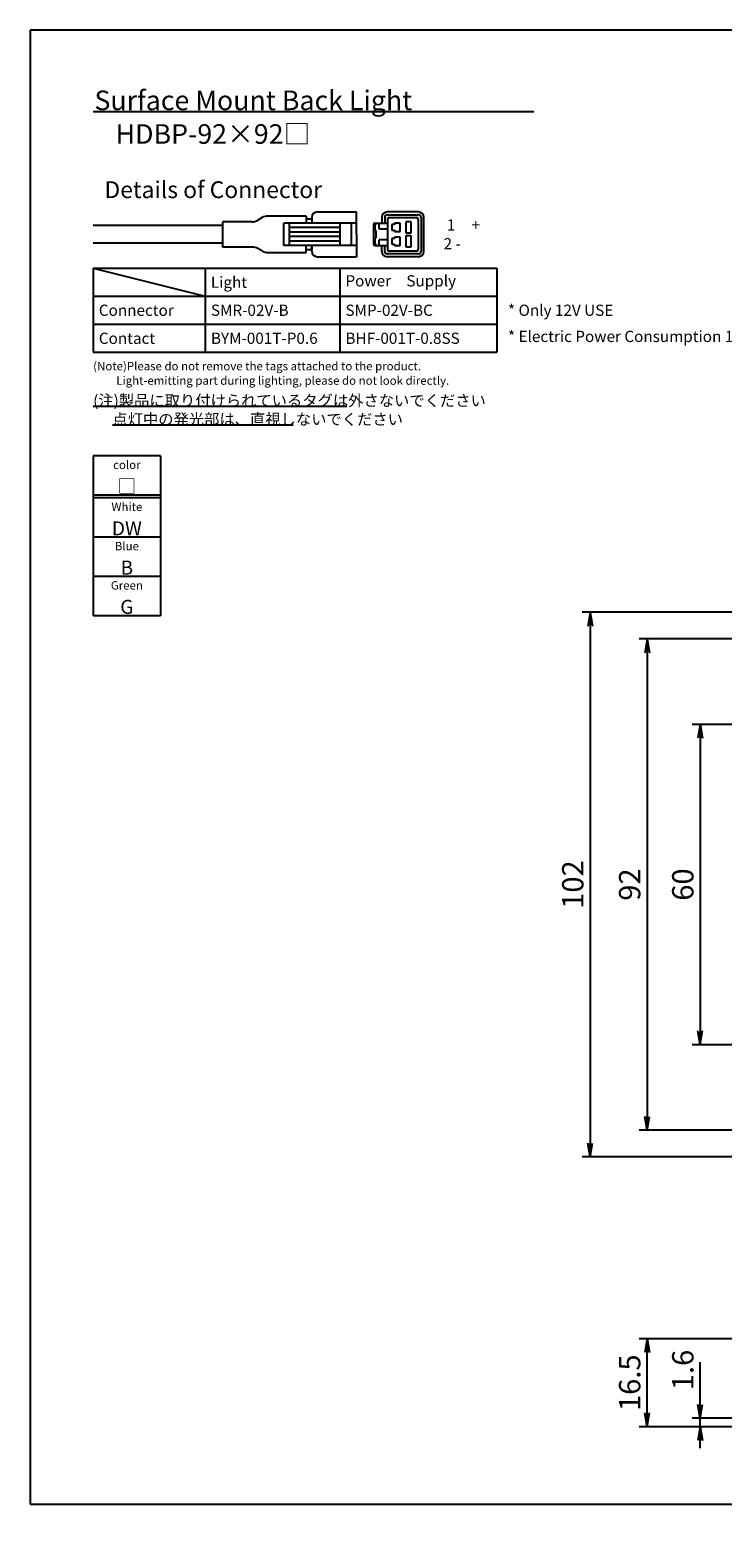
# Model space of a CAD drawing. Extents: x 25 to 410, y 1 to 285.
# Drawn here: x 25 to 154, y 3 to 285 of the extents above; entities that cross this region are included whole.
import ezdxf

# ---------------------------------------------------------------- set-up
doc = ezdxf.new("R2010")
doc.units = 0
doc.header["$LTSCALE"] = 0.25
doc.layers.get('0').update_dxf_attribs({"linetype": 'CONTINUOUS'})
for name, color, linetype in [('1', 7, 'CONTINUOUS'), ('10', 3, 'CONTINUOUS'), ('2', 134, 'CONTINUOUS'), ('6', 14, 'CONTINUOUS'), ('7', 4, 'CONTINUOUS')]:
    doc.layers.add(name, color=color, linetype=linetype)
doc.styles.get("Standard").update_dxf_attribs({"font": 'txt', "bigfont": 'bigfont'})
doc.styles.add('ＭＳ_ゴシック', font='txt')
doc.dimstyles.get("Standard").update_dxf_attribs({"dimtxt": 0.18, "dimasz": 0.18, "dimexe": 0.18, "dimexo": 0.0625, "dimgap": 0.09, "dimtad": 0, "dimtih": 1, "dimtoh": 1, "dimdec": 4, "dimzin": 0, "dimtxsty": 'STANDARD', "dimcen": 0.09, "dimazin": 3, "dimtfac": 1, "dimtdec": 4, "dimtofl": 0, "dimtmove": 0, "dimatfit": 3, "dimtolj": 1, "dimtzin": 0})

# ---------------------------------------------------------------- blocks, each defined once
blk = doc.blocks.new('*G16')
at = {"layer": '1', "color": 7, "linetype": 'CONTINUOUS'}
for p, q in [((24.55, 285.17), (24.55, 9.17)), ((409.55, 285.17), (24.55, 285.17)), ((409.55, 9.17), (409.55, 285.17)), ((24.55, 9.17), (409.55, 9.17))]:
    blk.add_line(p, q, dxfattribs=at)
blk = doc.blocks.new('*G21')
at = {"layer": '2', "color": 134, "linetype": 'CONTINUOUS', "attachment_point": 5}
for s, insert, char_height, width in [('{\\fＭＳ 明朝;\\T0.901070;color}', (42.67, 203.77), 1.575, 7.2014), ('{\\fＭＳ 明朝;□}', (42.67, 199.75), 2.625, 4.0073)]:
    blk.add_mtext(s, dxfattribs=dict(at, insert=insert, char_height=char_height, width=width))
blk = doc.blocks.new('*G22')
at = {"layer": '2', "color": 134, "linetype": 'CONTINUOUS', "char_height": 2.1, "attachment_point": 4}
for s, insert, width in [('{\\fＭＳ 明朝;\\T4.000000;1 }', (102.63, 248.68), 1.2447), ('{\\fＭＳ 明朝;+}', (107.25, 248.68), 1.8567), ('{\\fＭＳ 明朝;\\T1.393253;2 -}', (102, 245.18), 7.8891)]:
    blk.add_mtext(s, dxfattribs=dict(at, insert=insert, width=width))
at = {"layer": '2', "color": 134, "linetype": 'CONTINUOUS', "attachment_point": 4}
for insert, char_height in [((102, 247.95), 0.63), ((106.73, 247.9), 0.525)]:
    blk.add_mtext('{\\fＭＳ 明朝; }', dxfattribs=dict(at, insert=insert, char_height=char_height))
blk = doc.blocks.new('*G23')
at = {"layer": '2', "color": 134, "linetype": 'CONTINUOUS'}
for p, q in [((36.36, 214.75), (83.86, 214.75)), ((39.96, 211.25), (73.85, 211.25))]:
    blk.add_line(p, q, dxfattribs=at)
at = {"layer": '2', "color": 134, "linetype": 'CONTINUOUS', "char_height": 2.1, "attachment_point": 1}
for s, insert, width in [('{\\fＭＳ 明朝;\\T0.750000;(注)製品に取り付けられているタグは外さないでください}', (36.36, 216.85), 90.5555), ('{\\fＭＳ 明朝;\\T0.750000;点灯中の発光部は、直視しないでください}', (39.96, 213.35), 59.9527)]:
    blk.add_mtext(s, dxfattribs=dict(at, insert=insert, width=width))
at = {"layer": '2', "color": 134, "linetype": 'CONTINUOUS', "insert": (36.36, 213.35), "char_height": 2.1, "attachment_point": 1}
blk.add_mtext('{\\fＭＳ 明朝;\\T0.750000;\u3000\u3000}', dxfattribs=at)
blk = doc.blocks.new('*G24')
at = {"layer": '2', "color": 134, "linetype": 'CONTINUOUS', "char_height": 1.575, "attachment_point": 1}
for s, insert, width in [('{\\fＭＳ 明朝;\\T1.149645;(Note)Please do not remove the tags attached to the product.}', (36.36, 223.04), 110.9005), ('{\\fＭＳ 明朝;\\T1.044920;         Light-emitting part during lighting, please do not look directly.}', (36.36, 220.34), 109.9389)]:
    blk.add_mtext(s, dxfattribs=dict(at, insert=insert, width=width))
blk = doc.blocks.new('_OPEN')
at = {"color": 0}
for q in [(-1, 0.17), (-1, -0.17), (-1, 0)]:
    blk.add_line((0, 0), q, dxfattribs=at)
blk = doc.blocks.new('DIM1')
at = {"layer": '10', "color": 3, "linetype": 'CONTINUOUS'}
for p, q in [((172.76, 171.17), (138.62, 171.17)), ((140.12, 171.17), (140.12, 79.17)), ((172.76, 79.17), (138.62, 79.17))]:
    blk.add_line(p, q, dxfattribs=at)
at = {"layer": '10', "color": 3, "linetype": 'CONTINUOUS', "xscale": 2.58819045, "yscale": 2.58819045, "zscale": 2.58819045}
for p, rotation in [((140.12, 171.17), 89.99999999999991), ((140.12, 79.17), 269.9999999999998)]:
    blk.add_blockref('_OPEN', p, dxfattribs=dict(at, rotation=rotation))
at = {"layer": '10', "color": 3, "linetype": 'CONTINUOUS', "insert": (140.12, 125.17), "char_height": 4, "width": 32.381, "attachment_point": 8, "rotation": 90, "style": 'ＭＳ_ゴシック'}
blk.add_mtext('92', dxfattribs=at)
blk = doc.blocks.new('DIM2')
at = {"layer": '10', "color": 3, "linetype": 'CONTINUOUS'}
for p, q in [((161.76, 176.17), (127.96, 176.17)), ((129.46, 176.17), (129.46, 74.17)), ((161.76, 74.17), (127.96, 74.17))]:
    blk.add_line(p, q, dxfattribs=at)
at = {"layer": '10', "color": 3, "linetype": 'CONTINUOUS', "xscale": 2.58819045, "yscale": 2.58819045, "zscale": 2.58819045}
for p, rotation in [((129.46, 176.17), 89.99999999999991), ((129.46, 74.17), 269.9999999999998)]:
    blk.add_blockref('_OPEN', p, dxfattribs=dict(at, rotation=rotation))
at = {"layer": '10', "color": 3, "linetype": 'CONTINUOUS', "insert": (129.46, 125.17), "char_height": 4, "width": 48.5714, "attachment_point": 8, "rotation": 90, "style": 'ＭＳ_ゴシック'}
blk.add_mtext('102', dxfattribs=at)
blk = doc.blocks.new('DIM3')
at = {"layer": '10', "color": 3, "linetype": 'CONTINUOUS'}
for p, q in [((160.01, 155.17), (148.57, 155.17)), ((150.07, 155.17), (150.07, 95.17)), ((160.01, 95.17), (148.57, 95.17))]:
    blk.add_line(p, q, dxfattribs=at)
at = {"layer": '10', "color": 3, "linetype": 'CONTINUOUS', "xscale": 2.58819045, "yscale": 2.58819045, "zscale": 2.58819045}
for p, rotation in [((150.07, 155.17), 89.99999999999991), ((150.07, 95.17), 269.9999999999998)]:
    blk.add_blockref('_OPEN', p, dxfattribs=dict(at, rotation=rotation))
at = {"layer": '10', "color": 3, "linetype": 'CONTINUOUS', "insert": (150.07, 125.17), "char_height": 4, "width": 31.4286, "attachment_point": 8, "rotation": 90, "style": 'ＭＳ_ゴシック'}
blk.add_mtext('60', dxfattribs=at)
blk = doc.blocks.new('DIM5')
at = {"layer": '10', "color": 3, "linetype": 'CONTINUOUS'}
for p, q in [((167.76, 40.13), (138.62, 40.13)), ((140.12, 23.63), (140.12, 40.13)), ((159.76, 23.63), (138.62, 23.63))]:
    blk.add_line(p, q, dxfattribs=at)
at = {"layer": '10', "color": 3, "linetype": 'CONTINUOUS', "xscale": 2.58819045, "yscale": 2.58819045, "zscale": 2.58819045}
for p, rotation in [((140.12, 40.13), 89.99999999999991), ((140.12, 23.63), 269.9999999999998)]:
    blk.add_blockref('_OPEN', p, dxfattribs=dict(at, rotation=rotation))
at = {"layer": '10', "color": 3, "linetype": 'CONTINUOUS', "insert": (140.12, 31.88), "char_height": 4, "width": 58.0952, "attachment_point": 8, "rotation": 90, "style": 'ＭＳ_ゴシック'}
blk.add_mtext('16.5', dxfattribs=at)
blk = doc.blocks.new('DIM6')
at = {"layer": '10', "color": 3, "linetype": 'CONTINUOUS'}
for p, q in [((150.07, 19.63), (150.07, 35.73)), ((159.76, 25.23), (148.57, 25.23)), ((159.76, 23.63), (148.57, 23.63))]:
    blk.add_line(p, q, dxfattribs=at)
at = {"layer": '10', "color": 3, "linetype": 'CONTINUOUS', "xscale": 2.58819045, "yscale": 2.58819045, "zscale": 2.58819045}
for p, rotation in [((150.07, 25.23), 269.9999999999998), ((150.07, 23.63), 89.99999999999959)]:
    blk.add_blockref('_OPEN', p, dxfattribs=dict(at, rotation=rotation))
at = {"layer": '10', "color": 3, "linetype": 'CONTINUOUS', "insert": (150.07, 30.48), "char_height": 4, "width": 39.0476, "attachment_point": 7, "rotation": 90, "style": 'ＭＳ_ゴシック'}
blk.add_mtext('1.6', dxfattribs=at)
blk = doc.blocks.new('*G34')
at = {"layer": '2', "color": 134, "linetype": 'CONTINUOUS', "attachment_point": 5}
for s, insert, char_height, width in [('{\\fＭＳ 明朝;\\T0.931568;White}', (42.67, 195.9), 1.575, 7.4906), ('{\\fＭＳ 明朝;\\T1.479357;DW}', (42.67, 191.87), 2.625, 6.6133)]:
    blk.add_mtext(s, dxfattribs=dict(at, insert=insert, char_height=char_height, width=width))
blk = doc.blocks.new('*G35')
at = {"layer": '2', "color": 134, "linetype": 'CONTINUOUS', "attachment_point": 5}
for s, insert, char_height, width in [('{\\fＭＳ 明朝;\\T0.906001;Blue}', (42.67, 188.55), 1.575, 5.8406), ('{\\fＭＳ 明朝;B}', (42.67, 184.52), 2.625, 2.4514)]:
    blk.add_mtext(s, dxfattribs=dict(at, insert=insert, char_height=char_height, width=width))
blk = doc.blocks.new('*G36')
at = {"layer": '2', "color": 134, "linetype": 'CONTINUOUS', "attachment_point": 5}
for s, insert, char_height, width in [('{\\fＭＳ 明朝;\\T0.998726;Green}', (42.67, 181.2), 1.575, 7.9817), ('{\\fＭＳ 明朝;G}', (42.67, 177.17), 2.625, 2.4701)]:
    blk.add_mtext(s, dxfattribs=dict(at, insert=insert, char_height=char_height, width=width))

msp = doc.modelspace()

# ---------------------------------------------------------------- linework, layer by layer
at = {"layer": '6', "color": 14, "linetype": 'CONTINUOUS'}
for p, q in [((60.675, 248.614), (36.37, 248.614)), ((66.132, 249.286), (60.675, 249.286)), ((60.675, 244.561), (60.675, 249.286)), ((68.044, 250.065), (67.182, 249.567)), ((76.27, 250.346), (69.094, 250.346)), ((85.72, 249.034), (72.07, 249.034)), ((72.07, 244.834), (72.07, 249.034)), ((73.12, 244.834), (73.12, 249.034)), ((76.27, 250.346), (76.27, 249.034)), ((76.27, 249.821), (77.32, 249.821)), ((77.32, 250.084), (77.32, 249.034)), ((77.32, 249.821), (77.32, 249.034)), ((78.37, 251.134), (85.72, 251.134)), ((82.57, 249.034), (82.57, 244.834)), ((84.67, 249.034), (84.67, 244.834)), ((85.72, 246.934), (85.72, 251.134)), ((88.87, 248.719), (88.87, 245.149)), ((89.185, 249.034), (91.495, 249.034)), ((89.185, 248.824), (89.395, 248.824)), ((89.185, 247.564), (89.185, 248.824)), ((89.395, 248.824), (89.395, 249.034)), ((89.92, 247.984), (89.92, 249.034)), ((90.445, 250.084), (90.445, 249.034)), ((90.97, 250.084), (90.97, 249.034)), ((97.27, 251.134), (91.495, 251.134)), ((91.495, 250.609), (97.27, 250.609)), ((91.495, 249.769), (91.495, 244.099)), ((91.81, 250.084), (96.955, 250.084)), ((92.808, 248.771), (92.283, 248.771)), ((92.283, 248.771), (92.283, 247.721)), ((93.858, 249.034), (92.808, 249.034)), ((92.808, 249.034), (92.808, 248.771)), ((93.858, 247.459), (93.858, 249.034)), ((94.908, 249.296), (94.908, 247.196)), ((95.958, 249.296), (94.908, 249.296)), ((95.958, 247.196), (95.958, 249.296)), ((97.27, 249.769), (97.27, 244.099)), ((97.795, 250.084), (97.795, 243.784)), ((98.32, 243.784), (98.32, 250.084)), ((82.57, 248.194), (73.12, 248.194)), ((82.57, 247.354), (73.12, 247.354)), ((82.57, 246.514), (73.12, 246.514)), ((82.57, 245.674), (73.12, 245.674)), ((85.72, 246.934), (85.72, 242.734)), ((89.395, 247.564), (89.185, 247.564)), ((89.395, 246.304), (89.185, 246.304)), ((89.185, 245.044), (89.185, 246.304)), ((89.395, 246.304), (89.395, 247.564)), ((89.92, 247.984), (91.495, 247.984)), ((89.92, 244.834), (89.92, 245.884)), ((91.495, 245.884), (89.92, 245.884)), ((92.283, 247.721), (92.808, 247.721)), ((92.808, 246.146), (92.283, 246.146)), ((92.283, 246.146), (92.283, 245.096)), ((92.808, 247.721), (92.808, 247.459)), ((92.808, 247.459), (93.858, 247.459)), ((93.858, 246.409), (92.808, 246.409)), ((92.808, 246.409), (92.808, 246.146)), ((93.858, 244.834), (93.858, 246.409)), ((94.908, 247.196), (95.958, 247.196)), ((94.908, 246.671), (94.908, 244.571)), ((95.958, 246.671), (94.908, 246.671)), ((95.958, 244.571), (95.958, 246.671)), ((60.675, 245.254), (36.37, 245.254)), ((66.168, 244.561), (60.675, 244.561)), ((68.052, 243.801), (67.214, 244.282)), ((69.097, 243.523), (76.27, 243.522)), ((85.72, 244.834), (72.07, 244.834)), ((76.27, 243.521), (76.27, 244.834)), ((77.32, 244.046), (76.27, 244.046)), ((77.32, 244.834), (77.32, 244.046)), ((77.32, 243.784), (77.32, 244.834)), ((89.395, 245.044), (89.185, 245.044)), ((89.185, 244.834), (91.495, 244.834)), ((89.395, 244.834), (89.395, 245.044)), ((90.445, 243.784), (90.445, 244.834)), ((90.97, 243.784), (90.97, 244.834)), ((97.27, 243.259), (91.495, 243.259)), ((96.955, 243.784), (91.81, 243.784)), ((92.283, 245.096), (92.808, 245.096)), ((92.808, 245.096), (92.808, 244.834)), ((92.808, 244.834), (93.858, 244.834)), ((94.908, 244.571), (95.958, 244.571)), ((78.37, 242.734), (85.72, 242.734)), ((97.27, 242.734), (91.495, 242.734))]:
    msp.add_line(p, q, dxfattribs=at)
for centre, radius, start, end in [((66.132, 251.386), 2.1, 270, 300), ((69.094, 248.246), 2.1, 90, 120), ((78.37, 250.084), 1.05, 90, 180), ((89.185, 248.719), 0.315, 90, 180), ((91.495, 250.084), 1.05, 90, 180), ((91.495, 250.084), 0.525, 90, 180), ((91.81, 249.769), 0.315, 90, 180), ((96.955, 249.769), 0.315, 0, 90), ((97.27, 250.084), 1.05, 0, 90), ((97.27, 250.084), 0.525, 0, 90), ((66.168, 242.461), 2.1, 60.15252, 90), ((69.097, 245.623), 2.1, 240.15252, 270.15252), ((78.37, 243.784), 1.05, 180, 270), ((89.185, 245.149), 0.315, 180, 270), ((91.495, 243.784), 1.05, 180, 270), ((91.495, 243.784), 0.525, 180, 270), ((91.81, 244.099), 0.315, 180, 270), ((96.955, 244.099), 0.315, 270, 0), ((97.27, 243.784), 0.525, 270, 0), ((97.27, 243.784), 1.05, 270, 0)]:
    msp.add_arc(centre, radius, start, end, dxfattribs=at)
at = {"layer": '7', "color": 4, "linetype": 'CONTINUOUS'}
for p, q in [((36.37, 269.923), (118.905, 269.923)), ((36.37, 240.592), (111.97, 240.592)), ((36.37, 240.592), (57.37, 235.342)), ((36.37, 240.592), (36.37, 224.842)), ((57.37, 240.592), (57.37, 224.842)), ((82.57, 240.592), (82.57, 224.842)), ((82.57, 240.592), (82.57, 224.842)), ((111.97, 240.592), (111.97, 224.842)), ((36.37, 235.342), (111.97, 235.342)), ((36.37, 230.092), (111.97, 230.092)), ((36.37, 224.842), (111.97, 224.842)), ((36.37, 205.435), (36.37, 175.509)), ((48.97, 205.435), (36.37, 205.435)), ((48.97, 205.435), (48.97, 175.509)), ((48.97, 198.084), (36.37, 198.084)), ((48.97, 197.559), (36.37, 197.559)), ((48.97, 190.209), (36.37, 190.209)), ((48.97, 182.859), (36.37, 182.859)), ((48.97, 175.509), (36.37, 175.509))]:
    msp.add_line(p, q, dxfattribs=at)

# ---------------------------------------------------------------- block references
for name in ['*G16', '*G22', '*G24', '*G23', '*G21', '*G34', '*G35', '*G36']:
    msp.add_blockref(name, (0, 0))

# ---------------------------------------------------------------- texts
at = {"layer": '2', "color": 134, "linetype": 'CONTINUOUS'}
for s, insert, char_height, width, attachment_point in [('{\\fＭＳ 明朝;\\T1.150218;Surface Mount Back Light}', (36.6, 272.023), 3.675, 103.94487, 4), ('{\\fＭＳ 明朝;\\T1.063796;HDBP-92×92□}', (40.57, 265.723), 3.675, 50.94358, 4), ('{\\fＭＳ 明朝;\\T1.078340;Details of Connector}', (38.47, 255.292), 3.15, 69.92058, 4), ('{\\fＭＳ 明朝;\\T0.843800;Light}', (58.42, 237.967), 2.1, 9.0871, 4), ('{\\fＭＳ 明朝;\\T1.130430;Power\u3000Supply\u3000}', (83.62, 238.23), 2.1, 31.2432, 4), ('{\\fＭＳ 明朝;\\T1.149337;Connector}', (37.42, 232.717), 2.1, 21.91971, 4), ('{\\fＭＳ 明朝;\\T1.448295;SMR-02V-B}', (58.42, 232.717), 2.1, 27.12345, 4), ('{\\fＭＳ 明朝;\\T1.444274;SMP-02V-BC}', (83.62, 232.717), 2.1, 30.2047, 4), ('{\\fＭＳ 明朝;\\T1.229836;* Only 12V USE}', (114.07, 232.717), 2.1, 36.77839, 4), ('{\\fＭＳ 明朝;\\T1.136759;* Electric Power Consumption 16.2W}', (114.07, 228.867), 2.1, 83.85132, 1), ('{\\fＭＳ 明朝;\\T1.116985;Contact}', (37.42, 227.467), 2.1, 16.34606, 4), ('{\\fＭＳ 明朝;\\T1.311924;BYM-001T-P0.6}', (58.42, 227.467), 2.1, 36.24428, 4), ('{\\fＭＳ 明朝;\\T1.299035;BHF-001T-0.8SS}', (83.62, 227.467), 2.1, 38.70549, 4)]:
    msp.add_mtext(s, dxfattribs=dict(at, insert=insert, char_height=char_height, width=width, attachment_point=attachment_point))
at = {"layer": '2', "color": 134, "linetype": 'CONTINUOUS', "char_height": 2.1, "attachment_point": 1}
for insert in [(114.07, 224.967), (122.47, 224.967), (130.87, 224.967), (139.27, 224.967), (147.67, 224.967)]:
    msp.add_mtext('{\\fＭＳ 明朝;     }', dxfattribs=dict(at, insert=insert))

# ---------------------------------------------------------------- dimensions: what is measured, and where the dimension line sits
at = {"layer": '10', "color": 3, "linetype": 'CONTINUOUS'}
for base, p1, p2, picture, middle in [((129.458, 74.166), (162.76, 176.166), (162.76, 74.166), 'DIM2', (129.458, 125.166)), ((140.116, 79.166), (173.76, 171.166), (173.76, 79.166), 'DIM1', (140.116, 125.166)), ((150.066, 95.166), (161.01, 155.166), (161.01, 95.166), 'DIM3', (150.066, 125.166))]:
    dim = msp.add_linear_dim(base=base, p1=p1, p2=p2, angle=270, dimstyle='STANDARD', override={"dimscale": 1, "dimtxt": 4, "dimasz": 2.58819, "dimexe": 1.5, "dimexo": 1, "dimgap": 0, "dimtad": 1, "dimtih": 0, "dimtoh": 0, "dimdec": 2, "dimzin": 8, "dimtxsty": 'ＭＳ_ゴシック', "dimblk1": 'OPEN', "dimblk2": 'OPEN', "dimsah": 1, "dimse1": 0, "dimse2": 0, "dimtix": 0, "dimtofl": 1, "dimtmove": 1, "dimatfit": 2, "dimtzin": 8}, dxfattribs=at)
    dim.commit()
    dim.dimension.update_dxf_attribs({"geometry": picture, "text_midpoint": middle, "dimtype": 160, "text_rotation": 90})
for base, p2, picture, middle in [((150.066, 25.231), (160.76, 25.231), 'DIM6', (150.066, 33.106)), ((140.116, 40.131), (168.76, 40.131), 'DIM5', (140.116, 31.881))]:
    dim = msp.add_linear_dim(base=base, p1=(160.76, 23.631), p2=p2, angle=90, dimstyle='STANDARD', override={"dimscale": 1, "dimtxt": 4, "dimasz": 2.58819, "dimexe": 1.5, "dimexo": 1, "dimgap": 0, "dimtad": 1, "dimtih": 0, "dimtoh": 0, "dimdec": 2, "dimzin": 8, "dimtxsty": 'ＭＳ_ゴシック', "dimblk1": 'OPEN', "dimblk2": 'OPEN', "dimsah": 1, "dimse1": 0, "dimse2": 0, "dimtix": 0, "dimtofl": 1, "dimtmove": 1, "dimatfit": 2, "dimtzin": 8}, dxfattribs=at)
    dim.commit()
    dim.dimension.update_dxf_attribs({"geometry": picture, "text_midpoint": middle, "dimtype": 160})

doc.saveas('drawing.dxf')
